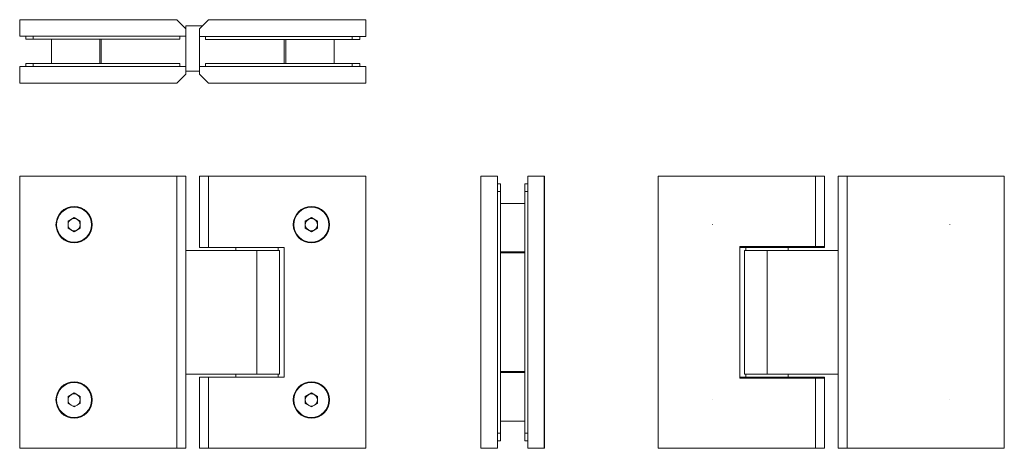
# Model space of a CAD drawing. Units: millimetres. Extents: x 33 to 359, y 70 to 212.
import ezdxf

# ---------------------------------------------------------------- set-up
doc = ezdxf.new("R2010")
doc.units = ezdxf.units.MM

msp = doc.modelspace()

# ---------------------------------------------------------------- linework, layer by layer
at = {"color": 7, "linetype": 'Continuous', "lineweight": 15}
for p, q in [((33.12, 206.72), (33.12, 212.22)), ((85.12, 212.22), (33.12, 212.22)), ((85.12, 212.22), (88.12, 209.22)), ((95.62, 212.2), (92.62, 209.2)), ((147.62, 212.2), (95.62, 212.2)), ((147.62, 206.7), (147.62, 212.2)), ((93.62, 210.2), (88.12, 210.2)), ((88.12, 209.22), (88.12, 210.2)), ((88.12, 206.72), (88.12, 209.22)), ((92.62, 206.7), (92.62, 209.2)), ((88.12, 206.72), (33.12, 206.72)), ((35.12, 205.72), (35.12, 206.72)), ((37.62, 205.72), (35.12, 205.72)), ((37.62, 205.72), (37.62, 206.72)), ((86.12, 205.72), (37.62, 205.72)), ((43.62, 205.72), (43.62, 197.72)), ((86.12, 205.72), (86.12, 206.72)), ((88.12, 196.72), (88.12, 206.72)), ((147.62, 206.7), (92.62, 206.7)), ((92.62, 196.7), (92.62, 206.7)), ((94.62, 206.7), (94.62, 205.7)), ((94.62, 205.7), (143.12, 205.7)), ((137.12, 197.7), (137.12, 205.7)), ((143.12, 206.7), (143.12, 205.7)), ((143.12, 205.7), (145.62, 205.7)), ((145.62, 206.7), (145.62, 205.7)), ((33.12, 196.72), (33.12, 191.22)), ((33.12, 196.72), (88.12, 196.72)), ((35.12, 196.72), (35.12, 197.72)), ((37.62, 197.72), (35.12, 197.72)), ((37.62, 196.72), (37.62, 197.72)), ((86.12, 197.72), (37.62, 197.72)), ((86.12, 196.72), (86.12, 197.72)), ((88.12, 196.72), (88.12, 194.22)), ((92.62, 196.7), (92.62, 194.2)), ((92.62, 196.7), (147.62, 196.7)), ((94.62, 197.7), (94.62, 196.7)), ((94.62, 197.7), (143.12, 197.7)), ((143.12, 197.7), (143.12, 196.7)), ((143.12, 197.7), (145.62, 197.7)), ((145.62, 197.7), (145.62, 196.7)), ((147.62, 196.7), (147.62, 191.2)), ((85.12, 191.22), (88.12, 194.22)), ((92.62, 195.2), (88.12, 195.2)), ((95.62, 191.2), (92.62, 194.2)), ((33.12, 191.22), (85.12, 191.22)), ((95.62, 191.2), (147.62, 191.2)), ((33.12, 70.39), (33.12, 160.39)), ((33.12, 160.39), (85.12, 160.39)), ((85.12, 160.39), (85.12, 70.39)), ((85.12, 160.39), (88.12, 160.39)), ((88.12, 160.39), (88.12, 70.39)), ((92.62, 136.89), (92.62, 160.39)), ((95.62, 160.39), (92.62, 160.39)), ((95.62, 136.89), (95.62, 160.39)), ((95.62, 160.39), (147.62, 160.39)), ((147.62, 160.39), (147.62, 70.39)), ((185.68, 160.39), (185.68, 70.39)), ((191.18, 160.39), (185.68, 160.39)), ((191.18, 160.39), (191.18, 70.39)), ((191.2, 160.39), (191.18, 160.39)), ((191.2, 160.39), (191.2, 157.89)), ((201.18, 70.39), (201.18, 160.39)), ((201.18, 160.39), (206.68, 160.39)), ((206.68, 70.39), (206.68, 160.39)), ((206.7, 160.39), (206.68, 160.39)), ((206.7, 70.39), (206.7, 160.39)), ((244.35, 70.39), (244.35, 160.39)), ((244.35, 160.39), (296.35, 160.39)), ((296.35, 160.39), (296.35, 137.14)), ((296.35, 160.39), (299.35, 160.39)), ((299.35, 160.39), (299.35, 137.14)), ((303.85, 135.89), (303.85, 160.39)), ((306.85, 160.39), (303.85, 160.39)), ((306.85, 70.39), (306.85, 160.39)), ((306.85, 160.39), (358.85, 160.39)), ((358.85, 160.39), (358.85, 70.39)), ((192.18, 157.89), (191.18, 157.89)), ((192.18, 157.89), (192.18, 155.39)), ((192.18, 157.89), (192.2, 157.89)), ((192.2, 151.36), (192.2, 157.89)), ((201.18, 157.89), (200.18, 157.89)), ((200.18, 157.89), (200.18, 155.39)), ((192.18, 155.39), (191.18, 155.39)), ((192.18, 155.39), (192.18, 75.39)), ((201.18, 155.39), (200.18, 155.39)), ((200.18, 155.39), (200.18, 75.39)), ((200.18, 151.36), (192.18, 151.36)), ((49.11, 145.55), (51.12, 146.72)), ((51.12, 146.72), (53.13, 145.55)), ((127.61, 145.55), (129.62, 146.72)), ((129.62, 146.72), (131.63, 145.55)), ((49.11, 143.23), (49.11, 145.55)), ((53.13, 145.55), (53.13, 143.23)), ((127.61, 143.23), (127.61, 145.55)), ((131.63, 145.55), (131.63, 143.23)), ((51.12, 142.07), (49.11, 143.23)), ((53.13, 143.23), (51.12, 142.07)), ((129.62, 142.07), (127.61, 143.23)), ((131.63, 143.23), (129.62, 142.07)), ((92.62, 136.89), (95.62, 136.89)), ((95.62, 136.89), (120.62, 136.89)), ((104.62, 136.89), (104.62, 135.89)), ((118.62, 135.89), (118.62, 136.89)), ((120.62, 136.89), (120.62, 93.89)), ((271.35, 93.64), (271.35, 137.14)), ((271.35, 137.14), (296.35, 137.14)), ((273.35, 136.89), (271.35, 136.89)), ((273.35, 136.89), (273.35, 135.89)), ((273.35, 136.89), (287.35, 136.89)), ((277.35, 137.14), (277.35, 136.89)), ((283.35, 136.89), (283.35, 137.14)), ((287.35, 135.89), (287.35, 136.89)), ((299.35, 136.89), (287.35, 136.89)), ((296.35, 137.14), (299.35, 137.14)), ((299.35, 136.89), (299.35, 137.14)), ((111.62, 135.89), (88.12, 135.89)), ((111.62, 94.89), (111.62, 135.89)), ((111.62, 135.89), (119.12, 135.89)), ((119.12, 135.89), (119.12, 94.89)), ((192.18, 135.36), (200.18, 135.36)), ((272.85, 135.89), (272.85, 94.89)), ((272.85, 135.89), (280.35, 135.89)), ((280.35, 135.89), (280.35, 94.89)), ((280.35, 135.89), (303.85, 135.89)), ((303.85, 135.89), (303.85, 94.89)), ((88.12, 94.89), (111.62, 94.89)), ((104.62, 94.89), (104.62, 93.89)), ((119.12, 94.89), (111.62, 94.89)), ((118.62, 93.89), (118.62, 94.89)), ((200.18, 95.43), (192.18, 95.43)), ((280.35, 94.89), (272.85, 94.89)), ((273.35, 94.89), (273.35, 93.89)), ((303.85, 94.89), (280.35, 94.89)), ((287.35, 93.89), (287.35, 94.89)), ((303.85, 70.39), (303.85, 94.89)), ((92.62, 70.39), (92.62, 93.89)), ((95.62, 93.89), (92.62, 93.89)), ((95.62, 70.39), (95.62, 93.89)), ((120.62, 93.89), (95.62, 93.89)), ((271.35, 93.89), (273.35, 93.89)), ((296.35, 93.64), (271.35, 93.64)), ((273.35, 93.89), (287.35, 93.89)), ((277.35, 93.89), (277.35, 93.64)), ((283.35, 93.64), (283.35, 93.89)), ((287.35, 93.89), (299.35, 93.89)), ((296.35, 93.64), (296.35, 70.39)), ((299.35, 93.64), (296.35, 93.64)), ((299.35, 93.64), (299.35, 93.89)), ((299.35, 93.64), (299.35, 70.39)), ((49.11, 87.55), (51.12, 88.72)), ((51.12, 88.72), (53.13, 87.55)), ((127.61, 87.55), (129.62, 88.72)), ((129.62, 88.72), (131.63, 87.55)), ((49.11, 85.23), (49.11, 87.55)), ((51.12, 84.07), (49.11, 85.23)), ((53.13, 85.23), (51.12, 84.07)), ((53.13, 87.55), (53.13, 85.23)), ((127.61, 85.23), (127.61, 87.55)), ((129.62, 84.07), (127.61, 85.23)), ((131.63, 85.23), (129.62, 84.07)), ((131.63, 87.55), (131.63, 85.23)), ((192.18, 79.43), (200.18, 79.43)), ((192.2, 72.89), (192.2, 79.43)), ((192.18, 75.39), (191.18, 75.39)), ((192.18, 75.39), (192.18, 72.89)), ((201.18, 75.39), (200.18, 75.39)), ((200.18, 75.39), (200.18, 72.89)), ((192.18, 72.89), (191.18, 72.89)), ((191.2, 72.89), (191.2, 70.39)), ((192.18, 72.89), (192.2, 72.89)), ((201.18, 72.89), (200.18, 72.89)), ((85.12, 70.39), (33.12, 70.39)), ((85.12, 70.39), (88.12, 70.39)), ((95.62, 70.39), (92.62, 70.39)), ((147.62, 70.39), (95.62, 70.39)), ((191.18, 70.39), (185.68, 70.39)), ((191.2, 70.39), (191.18, 70.39)), ((201.18, 70.39), (206.68, 70.39)), ((206.7, 70.39), (206.68, 70.39)), ((296.35, 70.39), (244.35, 70.39)), ((296.35, 70.39), (299.35, 70.39)), ((306.85, 70.39), (303.85, 70.39)), ((358.85, 70.39), (306.85, 70.39))]:
    msp.add_line(p, q, dxfattribs=at)
at = {"color": 8, "linetype": 'Continuous', "lineweight": 15}
for p, q in [((59.61, 197.72), (59.61, 205.72)), ((60.11, 197.72), (60.11, 205.72)), ((120.63, 197.7), (120.63, 205.7)), ((121.13, 197.7), (121.13, 205.7)), ((192.18, 135.03), (200.18, 135.03)), ((192.18, 95.76), (200.18, 95.76))]:
    msp.add_line(p, q, dxfattribs=at)
at = {"color": 7, "linetype": 'Continuous', "lineweight": 15}
for centre, radius in [((51.12, 144.39), 6), ((51.12, 144.39), 5.78), ((129.62, 144.39), 6), ((129.62, 144.39), 5.78), ((262.35, 144.39), 0.00358), ((340.85, 144.39), 0.00358), ((51.12, 86.39), 6), ((51.12, 86.39), 5.78), ((129.62, 86.39), 6), ((129.62, 86.39), 5.78), ((262.35, 86.39), 0.00358), ((340.85, 86.39), 0.00358)]:
    msp.add_circle(centre, radius, dxfattribs=at)
for centre, start, end in [((51.12, 144.39), 120, 180), ((51.12, 144.39), 180, 240), ((51.12, 144.39), 60, 120), ((51.12, 144.39), 0, 60), ((51.12, 144.39), 300, 0), ((129.62, 144.39), 120, 180), ((129.62, 144.39), 180, 240), ((129.62, 144.39), 60, 120), ((129.62, 144.39), 0, 60), ((129.62, 144.39), 300, 0), ((51.12, 144.39), 240, 300), ((129.62, 144.39), 240, 300), ((51.12, 86.39), 120, 180), ((51.12, 86.39), 60, 120), ((51.12, 86.39), 0, 60), ((129.62, 86.39), 120, 180), ((129.62, 86.39), 60, 120), ((129.62, 86.39), 0, 60), ((51.12, 86.39), 180, 240), ((51.12, 86.39), 300, 0), ((129.62, 86.39), 180, 240), ((129.62, 86.39), 300, 0), ((51.12, 86.39), 240, 300), ((129.62, 86.39), 240, 300)]:
    msp.add_arc(centre, 2.01, start, end, dxfattribs=at)

doc.saveas('drawing.dxf')
